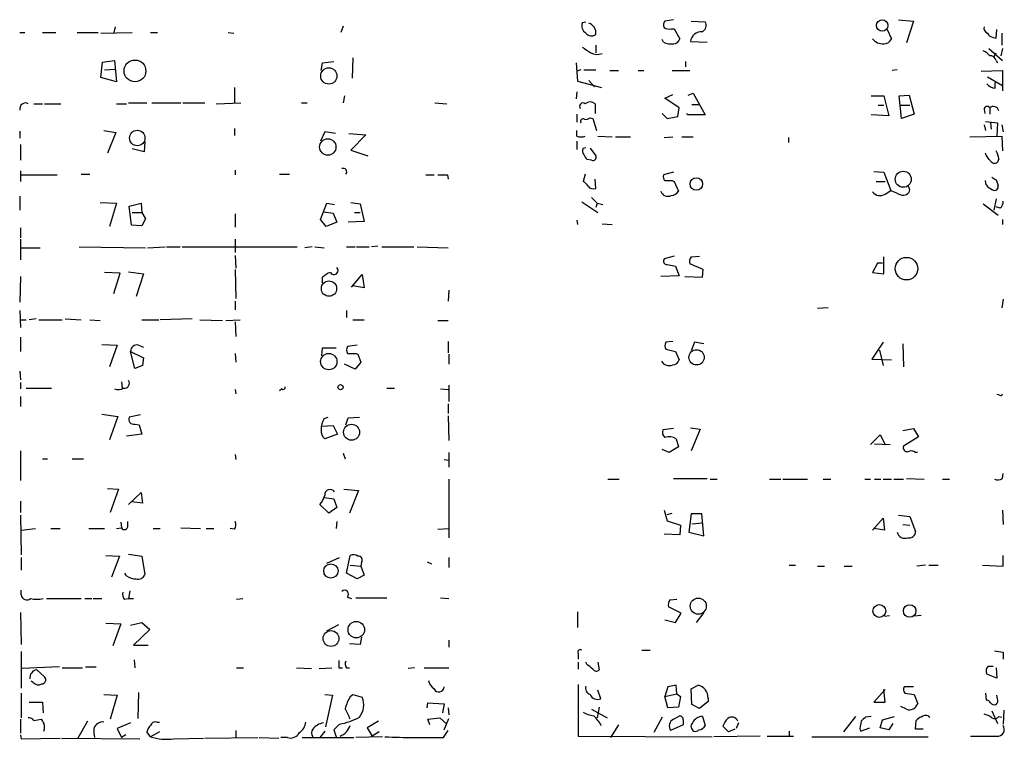
# Model space of a CAD drawing. Extents: x 2 to 741, y 0 to 942.
# Drawn here: x 70 to 188, y 365 to 452 of the extents above; entities that cross this region are included whole.
import ezdxf

# ---------------------------------------------------------------- set-up
doc = ezdxf.new("R2010")
doc.units = 0
doc.header["$MEASUREMENT"] = 0
doc.layers.add('MAIN', color=5, linetype='CONTINUOUS')

msp = doc.modelspace()

# ---------------------------------------------------------------- linework, layer by layer
at = {"layer": 'MAIN'}
for p, q in [((137.16, 451.2735), (137.5833, 451.3581)), ((148.082, 451.6121), (147.066, 451.4428)), ((150.1987, 451.4428), (151.892, 451.3581)), ((175.0907, 451.6121), (176.8687, 451.4428)), ((176.8687, 451.4428), (176.022, 448.8181)), ((69.6807, 450.0881), (70.2733, 450.0881)), ((72.39, 450.0881), (73.9987, 450.0881)), ((76.5387, 450.0881), (79.0787, 450.0881)), ((79.4173, 450.0035), (83.1427, 450.0881)), ((81.1107, 450.7655), (80.9413, 450.0881)), ((85.344, 450.0881), (86.1907, 450.0881)), ((94.6573, 450.0881), (95.3347, 450.0035)), ((108.458, 450.8501), (108.204, 450.0881)), ((147.828, 450.5115), (148.1667, 450.5115)), ((148.1667, 450.5115), (148.844, 449.3261)), ((173.736, 450.4268), (174.244, 449.3261)), ((186.7747, 449.4108), (186.8593, 450.4268)), ((187.452, 450.0035), (187.452, 448.5641)), ((146.8967, 448.9028), (146.7273, 449.2415)), ((150.114, 448.9875), (152.146, 448.9028)), ((186.436, 449.4955), (186.7747, 449.4108)), ((138.7687, 448.5641), (138.7687, 447.6328)), ((185.928, 448.1408), (187.5367, 446.7015)), ((186.5207, 447.1248), (186.7747, 447.6328)), ((187.5367, 448.1408), (187.3673, 447.2941)), ((79.4173, 444.6695), (79.5867, 446.5321)), ((79.5867, 446.5321), (81.026, 446.7015)), ((81.026, 446.7015), (81.28, 444.1615)), ((105.8333, 445.5161), (106.0027, 446.4475)), ((106.0027, 446.4475), (107.3573, 446.6168)), ((109.6433, 447.0401), (109.5587, 444.5848)), ((136.398, 446.4475), (136.5673, 444.2461)), ((149.5213, 446.6168), (149.5213, 445.9395)), ((186.7747, 446.7015), (186.944, 446.4475)), ((79.8407, 445.6008), (81.1107, 445.6855)), ((136.9907, 445.6008), (136.4827, 445.4315)), ((137.3293, 445.6008), (138.7687, 445.6008)), ((140.462, 445.5161), (141.478, 445.5161)), ((143.8487, 445.5161), (144.526, 445.5161)), ((147.9127, 445.5161), (150.0293, 445.5161)), ((174.9213, 445.6008), (174.3287, 445.5161)), ((184.9967, 445.4315), (187.5367, 445.5161)), ((187.5367, 445.5161), (187.5367, 443.0608)), ((81.28, 444.1615), (79.4173, 444.6695)), ((136.5673, 444.2461), (139.446, 443.4841)), ((137.922, 444.3308), (138.5993, 443.5688)), ((185.7587, 444.7541), (187.5367, 443.7381)), ((186.69, 443.3995), (186.69, 444.0768)), ((95.4193, 443.4841), (95.4193, 441.6215)), ((136.4827, 442.9761), (136.398, 442.1295)), ((108.6273, 442.4681), (108.458, 441.6215)), ((147.066, 442.2141), (147.9973, 442.6375)), ((148.7593, 441.0288), (147.066, 442.2141)), ((149.86, 442.5528), (150.4527, 442.8068)), ((150.4527, 442.8068), (151.892, 440.1821)), ((171.7887, 442.4681), (173.3127, 442.4681)), ((173.3127, 442.4681), (173.9053, 440.0975)), ((175.1753, 442.4681), (176.3607, 442.5528)), ((175.4293, 439.7588), (175.1753, 442.4681)), ((176.3607, 442.5528), (176.9533, 440.2668)), ((71.374, 441.5368), (72.39, 441.5368)), ((72.644, 441.5368), (74.5913, 441.5368)), ((81.28, 441.5368), (82.4653, 441.5368)), ((82.7193, 441.6215), (84.9207, 441.6215)), ((85.5133, 441.6215), (88.9847, 441.6215)), ((89.2387, 441.6215), (91.8633, 441.6215)), ((93.218, 441.5368), (96.1813, 441.6215)), ((103.4627, 441.6215), (104.14, 441.6215)), ((119.4647, 441.6215), (120.904, 441.5368)), ((138.684, 441.5368), (138.684, 440.3515)), ((148.59, 440.0128), (148.7593, 441.0288)), ((150.2833, 441.4521), (151.2147, 441.4521)), ((172.6353, 441.3675), (173.3127, 441.3675)), ((175.26, 441.3675), (176.4453, 441.3675)), ((185.3353, 440.8595), (185.42, 440.3515)), ((186.0127, 441.0288), (186.0127, 440.2668)), ((136.4827, 440.2668), (136.4827, 439.3355)), ((138.0913, 439.8435), (138.43, 439.7588)), ((138.43, 439.7588), (138.8533, 438.3195)), ((146.7273, 440.3515), (147.32, 439.7588)), ((147.32, 439.7588), (148.59, 440.0128)), ((149.7753, 440.1821), (149.6907, 440.3515)), ((151.892, 440.1821), (149.7753, 440.1821)), ((173.9053, 440.0975), (171.7887, 440.1821)), ((176.9533, 440.2668), (175.4293, 439.7588)), ((185.5047, 439.4201), (186.944, 439.2508)), ((69.6807, 438.2348), (69.6807, 437.3881)), ((79.756, 438.3195), (81.1953, 438.0655)), ((95.4193, 438.5735), (95.4193, 437.7268)), ((136.4827, 437.6421), (136.4827, 438.3195)), ((185.3353, 438.9968), (185.5047, 438.3195)), ((186.0973, 439.2508), (186.182, 438.4888)), ((186.944, 439.2508), (186.8593, 437.6421)), ((187.452, 438.9968), (187.6213, 438.1501)), ((81.1953, 438.0655), (80.1793, 435.6101)), ((106.2567, 438.1501), (105.7487, 437.0495)), ((107.5267, 437.9808), (106.2567, 438.1501)), ((109.1353, 437.9808), (111.1673, 437.8115)), ((111.1673, 437.8115), (109.3893, 435.9488)), ((136.4827, 437.0495), (136.4827, 436.0335)), ((139.0227, 437.6421), (140.716, 437.5575)), ((141.1393, 437.5575), (142.9173, 437.5575)), ((146.9813, 437.4728), (147.9973, 437.5575)), ((149.098, 437.5575), (150.4527, 437.5575)), ((161.8827, 437.4728), (161.8827, 436.8801)), ((183.642, 437.5575), (187.452, 437.6421)), ((187.452, 437.6421), (187.5367, 435.8641)), ((69.7653, 436.6261), (69.7653, 434.7635)), ((84.582, 435.7795), (83.1427, 436.1181)), ((84.6667, 436.9648), (84.582, 435.7795)), ((109.3893, 435.9488), (111.4213, 435.2715)), ((137.2447, 436.2028), (137.5833, 436.2875)), ((138.0913, 436.2028), (138.7687, 435.2715)), ((138.2607, 434.7635), (137.7527, 434.8481)), ((185.5893, 435.3561), (185.5047, 435.6101)), ((187.1133, 434.9328), (186.944, 434.5095)), ((69.7653, 433.4935), (69.7653, 432.2235)), ((95.504, 433.5781), (95.504, 432.9855)), ((69.85, 432.9855), (74.168, 432.9855)), ((77.0467, 433.0701), (78.0627, 433.0701)), ((100.838, 433.0701), (102.0233, 433.0701)), ((118.364, 432.9855), (119.38, 432.9855)), ((120.9887, 432.9855), (121.0733, 432.4775)), ((137.4987, 433.0701), (137.2447, 432.2235)), ((138.7687, 431.3768), (138.684, 432.4775)), ((148.082, 433.3241), (146.8967, 432.9855)), ((147.9127, 432.3081), (148.1667, 432.2235)), ((172.1273, 433.4088), (173.3127, 433.3241)), ((173.3127, 433.3241), (174.1593, 431.1228)), ((185.5893, 431.8001), (185.5047, 432.3081)), ((186.7747, 432.3928), (187.0287, 431.7155)), ((148.1667, 432.2235), (148.6747, 431.0381)), ((172.3813, 432.2235), (173.482, 432.2235)), ((173.482, 430.6995), (174.1593, 431.1228)), ((176.4453, 431.2075), (176.276, 431.6308)), ((69.6807, 430.4455), (69.6807, 428.7521)), ((138.2607, 430.2761), (138.938, 429.5988)), ((186.7747, 430.1068), (186.5207, 428.7521)), ((79.3327, 429.6835), (81.28, 429.5988)), ((81.28, 429.5988), (80.4333, 426.8048)), ((82.804, 429.2601), (84.2433, 429.5988)), ((83.058, 426.9741), (82.804, 429.2601)), ((84.2433, 429.5988), (84.328, 428.4981)), ((105.7487, 427.6515), (106.5107, 429.5988)), ((106.5107, 429.5988), (107.442, 429.4295)), ((109.3893, 429.6835), (110.49, 429.5141)), ((110.49, 429.5141), (110.998, 427.3975)), ((137.0753, 429.7681), (139.0227, 428.4981)), ((138.938, 429.5988), (138.7687, 429.0908)), ((138.938, 429.5988), (139.6153, 429.4295)), ((185.2507, 429.5141), (187.0287, 428.1595)), ((187.2827, 429.0061), (186.7747, 429.1755)), ((83.1427, 428.4981), (84.328, 428.4981)), ((84.328, 428.4981), (84.7513, 427.7361)), ((84.7513, 427.7361), (84.328, 426.8895)), ((95.504, 428.3288), (95.504, 426.7201)), ((106.426, 426.8048), (105.7487, 427.6515)), ((106.0873, 428.5828), (107.2727, 428.4135)), ((107.2727, 428.4135), (107.696, 427.3128)), ((109.8127, 428.4981), (110.49, 428.4981)), ((136.4827, 427.5668), (136.5673, 427.0588)), ((187.5367, 427.6515), (187.5367, 427.0588)), ((69.7653, 426.6355), (69.7653, 425.4501)), ((84.328, 426.8895), (83.058, 426.9741)), ((107.696, 427.3128), (106.426, 426.8048)), ((110.998, 427.3975), (109.0507, 427.3128)), ((139.5307, 427.1435), (140.716, 427.0588)), ((69.7653, 425.2808), (69.7653, 422.8255)), ((95.504, 425.2808), (95.504, 423.6721)), ((69.85, 424.2648), (72.136, 424.2648)), ((76.7927, 424.3495), (84.7513, 424.2648)), ((85.0053, 424.2648), (87.122, 424.3495)), ((87.2913, 424.3495), (88.9, 424.3495)), ((89.154, 424.3495), (102.9547, 424.3495)), ((104.7327, 424.3495), (103.886, 424.2648)), ((105.0713, 424.3495), (106.172, 424.2648)), ((108.8813, 424.3495), (109.8973, 424.3495)), ((110.0667, 424.3495), (111.5907, 424.3495)), ((112.6067, 424.4341), (111.8447, 424.3495)), ((113.1147, 424.3495), (116.9247, 424.3495)), ((117.348, 424.3495), (121.0733, 424.2648)), ((95.504, 423.3335), (95.5887, 421.8095)), ((148.1667, 423.2488), (146.9813, 422.9101)), ((150.1987, 423.1641), (151.2147, 423.2488)), ((173.3127, 421.1321), (173.3127, 423.1641)), ((95.504, 421.6401), (95.5887, 418.1688)), ((147.32, 422.2328), (148.336, 422.0635)), ((148.336, 422.0635), (148.7593, 420.8781)), ((151.638, 421.6401), (150.0293, 422.3175)), ((151.5533, 420.7088), (151.638, 421.6401)), ((172.5507, 422.4021), (171.958, 421.3015)), ((173.1433, 422.4021), (172.5507, 422.4021)), ((69.7653, 420.7935), (69.6807, 417.7455)), ((81.7033, 421.2168), (79.8407, 421.3015)), ((80.9413, 418.7615), (81.7033, 421.2168)), ((82.7193, 421.3861), (84.4973, 421.1321)), ((84.4973, 421.1321), (83.6507, 418.4228)), ((106.0027, 420.0315), (106.0027, 420.7088)), ((109.474, 419.5235), (110.744, 421.0475)), ((110.744, 421.0475), (110.998, 419.4388)), ((148.7593, 420.8781), (146.558, 420.7935)), ((149.4367, 420.7935), (151.5533, 420.7088)), ((171.958, 421.3015), (173.3127, 421.1321)), ((110.998, 419.4388), (109.6433, 419.6928)), ((121.158, 419.1848), (121.0733, 417.8301)), ((95.504, 417.8301), (95.504, 416.8141)), ((166.624, 417.0681), (165.354, 416.9835)), ((187.6213, 418.0841), (187.452, 417.0681)), ((69.6807, 416.7295), (69.7653, 414.6975)), ((108.8813, 416.7295), (108.8813, 415.8828)), ((69.7653, 415.6288), (70.4427, 415.6288)), ((71.628, 415.7135), (70.7813, 415.6288)), ((71.9667, 415.6288), (74.7607, 415.6288)), ((75.0993, 415.7135), (77.0467, 415.6288)), ((78.0627, 415.6288), (79.3327, 415.5441)), ((84.328, 415.6288), (86.36, 415.6288)), ((90.3393, 415.7135), (86.5293, 415.6288)), ((91.2707, 415.6288), (93.98, 415.5441)), ((94.4033, 415.5441), (96.0967, 415.6288)), ((95.504, 415.3748), (95.5887, 413.5968)), ((109.6433, 415.6288), (110.998, 415.6288)), ((119.8033, 415.5441), (121.0733, 415.5441)), ((69.7653, 413.5121), (69.7653, 411.8188)), ((79.502, 412.6655), (81.3647, 412.5808)), ((81.3647, 412.5808), (80.4333, 409.9561)), ((83.9047, 412.5808), (84.4973, 412.3268)), ((105.918, 411.3108), (106.0027, 412.2421)), ((106.0027, 412.2421), (107.6113, 412.2421)), ((110.1513, 412.5808), (108.966, 412.4115)), ((121.0733, 413.0041), (121.0733, 411.6495)), ((147.9973, 413.0041), (147.1507, 412.9195)), ((150.622, 412.9195), (150.1987, 411.9035)), ((151.7227, 412.7501), (150.622, 412.9195)), ((173.228, 412.9195), (171.8733, 410.8875)), ((175.5987, 412.7501), (175.6833, 409.9561)), ((82.9733, 411.8188), (84.4973, 411.0568)), ((83.4813, 409.7868), (82.9733, 411.8188)), ((84.4973, 411.0568), (84.4127, 410.1255)), ((95.504, 411.5648), (95.5887, 410.5488)), ((109.982, 411.5648), (110.236, 411.4801)), ((110.236, 411.4801), (110.5747, 410.5488)), ((121.158, 411.4801), (121.158, 410.2948)), ((147.1507, 412.0728), (148.336, 411.8188)), ((148.336, 411.8188), (148.7593, 410.8028)), ((172.8047, 411.9881), (173.228, 410.1255)), ((84.4127, 410.1255), (83.4813, 409.7868)), ((109.8973, 409.7021), (108.6273, 410.2948)), ((110.5747, 410.5488), (109.8973, 409.7021)), ((171.8733, 410.8875), (174.244, 410.8028)), ((69.6807, 409.4481), (69.7653, 408.4321)), ((69.7653, 408.0935), (69.7653, 407.3315)), ((81.8727, 408.1781), (81.9573, 407.4161)), ((121.158, 407.7548), (121.158, 405.8075)), ((69.7653, 406.4001), (69.7653, 405.2148)), ((70.4427, 407.4161), (73.4907, 407.4161)), ((95.504, 407.2468), (95.5887, 406.7388)), ((101.092, 407.3315), (100.838, 407.0775)), ((113.7073, 407.4161), (114.6387, 407.4161)), ((120.142, 407.3315), (121.0733, 407.2468)), ((187.198, 406.5695), (186.8593, 406.6541)), ((121.0733, 405.5535), (121.0733, 404.3681)), ((79.502, 404.2835), (81.4493, 404.0295)), ((81.4493, 404.0295), (80.4333, 401.2355)), ((84.1587, 404.1988), (82.804, 403.9448)), ((106.172, 403.7755), (106.68, 403.9448)), ((109.0507, 403.8601), (110.4053, 403.9448)), ((121.0733, 404.1141), (121.158, 401.1508)), ((83.4813, 403.0981), (83.9893, 403.0135)), ((83.9893, 403.0135), (84.328, 401.9128)), ((105.918, 402.8441), (107.2727, 402.9288)), ((107.2727, 402.9288), (107.7807, 401.9128)), ((108.7967, 403.0135), (109.0507, 403.8601)), ((84.328, 401.9128), (82.4653, 401.6588)), ((107.7807, 401.9128), (106.2567, 401.3201)), ((148.082, 402.5901), (146.812, 402.4208)), ((150.114, 402.6748), (151.2993, 402.5055)), ((151.2993, 402.5055), (150.1987, 399.8808)), ((171.704, 400.6428), (172.8893, 401.8281)), ((172.8893, 401.8281), (173.482, 400.6428)), ((175.5987, 402.3361), (176.8687, 402.5901)), ((177.4613, 401.5741), (175.6833, 400.4735)), ((176.8687, 402.5901), (177.4613, 401.5741)), ((148.6747, 400.3888), (147.574, 399.7115)), ((148.4207, 401.3201), (148.6747, 400.3888)), ((172.212, 400.7275), (174.0747, 400.6428)), ((69.7653, 399.8808), (69.7653, 396.3248)), ((95.504, 399.4575), (95.5887, 398.8648)), ((108.458, 399.6268), (108.712, 398.9495)), ((121.158, 399.7115), (121.158, 397.9335)), ((147.574, 399.7115), (146.7273, 400.0501)), ((177.1227, 399.7115), (177.3767, 399.7961)), ((72.39, 398.9495), (72.9827, 398.9495)), ((75.946, 398.9495), (77.3007, 398.9495)), ((120.5653, 398.8648), (121.158, 398.7801)), ((187.5367, 396.5788), (187.6213, 397.1715)), ((121.158, 396.4941), (121.158, 389.4668)), ((140.208, 396.4941), (141.5627, 396.4941)), ((148.082, 396.5788), (152.146, 396.5788)), ((152.4847, 396.4941), (153.3313, 396.4941)), ((159.5967, 396.4941), (160.9513, 396.4941)), ((161.2053, 396.4941), (164.1687, 396.4941)), ((166.0313, 396.4941), (166.9627, 396.4941)), ((171.0267, 396.4941), (171.704, 396.4941)), ((172.212, 396.4941), (172.974, 396.4941)), ((173.228, 396.4941), (174.244, 396.4941)), ((174.498, 396.4941), (175.6833, 396.4941)), ((176.022, 396.5788), (178.1387, 396.4941)), ((180.34, 396.4941), (181.1867, 396.4941)), ((80.1793, 395.3935), (81.534, 395.3088)), ((81.534, 395.3088), (80.518, 392.5148)), ((82.7193, 393.4461), (84.2433, 394.8855)), ((84.2433, 394.8855), (84.4127, 393.6155)), ((108.5427, 395.3088), (110.3207, 395.1395)), ((110.3207, 395.1395), (109.22, 392.4301)), ((69.7653, 393.8695), (69.7653, 392.5148)), ((84.4127, 393.6155), (83.058, 393.7848)), ((106.7647, 392.4301), (105.664, 393.4461)), ((106.172, 394.2928), (107.3573, 394.1235)), ((107.3573, 394.1235), (107.696, 393.1075)), ((69.7653, 392.1761), (69.85, 387.4348)), ((107.696, 393.1075), (106.7647, 392.4301)), ((146.9813, 392.7688), (147.32, 391.4988)), ((147.32, 392.2608), (147.9127, 392.4301)), ((150.1987, 392.3455), (149.9447, 390.1441)), ((151.4687, 392.3455), (150.1987, 392.3455)), ((151.7227, 389.7208), (151.4687, 392.3455)), ((175.0907, 392.1761), (176.4453, 392.0068)), ((187.5367, 392.7688), (187.6213, 391.0755)), ((81.788, 391.3295), (81.8727, 390.6521)), ((82.6347, 390.9061), (82.6347, 391.4141)), ((107.696, 391.4141), (107.6113, 390.5675)), ((147.32, 391.4988), (148.9287, 390.9908)), ((148.9287, 390.9908), (148.844, 389.8055)), ((150.2833, 391.1601), (151.5533, 391.2448)), ((171.958, 390.3981), (173.228, 391.8375)), ((173.228, 391.8375), (173.3973, 390.3981)), ((175.5987, 391.0755), (176.4453, 390.9908)), ((176.4453, 392.0068), (177.1227, 390.2288)), ((69.85, 390.3981), (71.5433, 390.5675)), ((73.406, 390.5675), (74.5067, 390.5675)), ((77.978, 390.5675), (79.8407, 390.5675)), ((81.28, 390.5675), (81.8727, 390.6521)), ((85.6827, 390.5675), (86.5293, 390.5675)), ((88.9847, 390.6521), (91.3553, 390.5675)), ((92.0327, 390.5675), (92.964, 390.5675)), ((95.4193, 390.4828), (94.9113, 390.5675)), ((119.8033, 390.4828), (121.158, 390.5675)), ((148.844, 389.8055), (146.9813, 389.8901)), ((149.9447, 390.1441), (151.7227, 389.7208)), ((173.3973, 390.3981), (172.1273, 390.5675)), ((82.7193, 387.5195), (84.328, 387.2655)), ((69.85, 387.0961), (69.85, 385.5721)), ((80.01, 387.3501), (81.6187, 387.2655)), ((81.6187, 387.2655), (80.6873, 384.7255)), ((84.328, 387.2655), (84.6667, 385.0641)), ((106.5107, 386.4188), (108.0347, 387.0961)), ((108.8813, 385.2335), (109.3047, 387.3501)), ((110.6593, 386.5035), (110.5747, 386.0801)), ((118.5333, 386.5881), (119.0413, 386.3341)), ((121.158, 387.0961), (121.158, 385.9108)), ((187.6213, 386.0801), (187.6213, 387.3501)), ((82.4653, 384.8948), (82.296, 385.2335)), ((110.1513, 384.5561), (108.8813, 385.2335)), ((109.3047, 386.1648), (110.5747, 386.0801)), ((110.5747, 386.0801), (110.998, 384.9795)), ((161.9673, 386.1648), (162.7293, 386.1648)), ((165.354, 386.0801), (166.2007, 386.0801)), ((168.5713, 386.0801), (169.5027, 386.0801)), ((178.308, 386.1648), (177.292, 386.0801)), ((178.7313, 386.1648), (179.832, 386.1648)), ((185.166, 386.1648), (187.6213, 386.0801)), ((110.998, 384.9795), (110.1513, 384.5561)), ((69.85, 382.6088), (69.85, 383.2015)), ((82.8887, 383.1168), (82.7193, 382.1855)), ((72.898, 382.1855), (77.0467, 382.1855)), ((77.47, 382.1855), (78.3167, 382.1855)), ((78.486, 382.1855), (79.502, 382.1855)), ((82.2113, 382.1008), (82.7193, 382.1855)), ((82.7193, 382.1855), (83.312, 382.1855)), ((95.6733, 382.1008), (96.4353, 382.1855)), ((108.966, 382.3548), (109.474, 382.1855)), ((109.982, 382.2701), (113.7073, 382.2701)), ((120.142, 382.2701), (121.158, 382.1855)), ((147.6587, 382.0161), (148.5053, 382.1008)), ((69.7653, 380.4921), (69.85, 376.6821)), ((136.5673, 380.5768), (136.5673, 378.7141)), ((149.0133, 380.4075), (147.4893, 381.1695)), ((148.336, 379.3068), (149.0133, 380.4075)), ((151.7227, 380.4921), (150.7913, 379.3068)), ((80.01, 379.2221), (81.788, 379.1375)), ((81.788, 379.1375), (80.8567, 376.5128)), ((82.9733, 378.9681), (84.328, 379.3068)), ((84.328, 379.3068), (85.2593, 378.4601)), ((147.066, 379.6455), (148.336, 379.3068)), ((173.3973, 380.0688), (173.99, 380.1535)), ((177.8, 380.1535), (176.9533, 380.0688)), ((85.2593, 378.4601), (83.312, 376.5975)), ((106.5107, 378.2908), (107.95, 379.0528)), ((110.49, 376.6821), (109.22, 376.7668)), ((110.6593, 377.5288), (110.49, 376.6821)), ((121.158, 377.1901), (121.158, 376.3435)), ((69.85, 375.8355), (69.85, 371.4328)), ((83.312, 376.5975), (85.09, 376.5975)), ((136.652, 375.5815), (136.652, 374.9041)), ((144.272, 376.0048), (145.288, 376.0048)), ((187.6213, 375.7508), (187.6213, 374.9041)), ((83.3967, 374.8195), (83.4813, 373.8881)), ((136.652, 374.5655), (136.652, 373.7188)), ((137.7527, 374.2268), (137.5833, 374.5655)), ((139.0227, 374.5655), (139.192, 373.6341)), ((74.422, 373.9728), (69.9347, 373.8035)), ((71.7127, 373.6341), (72.644, 372.7875)), ((74.7607, 373.8881), (77.216, 373.8881)), ((77.5547, 373.9728), (78.8247, 373.9728)), ((95.6733, 373.8881), (96.52, 373.8881)), ((102.87, 373.8881), (104.648, 373.8035)), ((105.5793, 373.8035), (107.1033, 373.8881)), ((107.95, 373.8881), (108.3733, 373.8881)), ((108.8813, 373.8881), (109.22, 373.8881)), ((117.0093, 373.8881), (116.2473, 373.8035)), ((118.1947, 373.8881), (121.158, 373.8881)), ((185.8433, 374.0575), (186.436, 374.0575)), ((186.7747, 373.8881), (186.8593, 372.6181)), ((71.2893, 372.1101), (71.0353, 372.2795)), ((186.8593, 372.6181), (185.674, 373.1261)), ((83.9047, 370.9248), (83.82, 367.7921)), ((136.652, 371.8561), (136.652, 365.6755)), ((139.3613, 370.1628), (139.0227, 371.1788)), ((147.4047, 371.6021), (147.066, 370.4168)), ((148.4207, 371.7715), (147.4047, 371.6021)), ((148.5053, 370.7555), (148.4207, 371.7715)), ((150.1987, 371.3481), (151.0453, 371.7715)), ((150.2833, 369.4855), (150.1987, 371.3481)), ((173.482, 371.2635), (172.1273, 369.7395)), ((173.482, 369.7395), (173.3127, 371.2635)), ((176.8687, 371.6021), (175.768, 371.6021)), ((69.85, 370.8401), (69.85, 367.8768)), ((70.7813, 369.7395), (72.39, 369.7395)), ((72.39, 369.7395), (72.4747, 368.4695)), ((79.756, 370.6708), (81.3647, 370.5861)), ((81.3647, 370.5861), (80.518, 367.7075)), ((106.2567, 370.6708), (107.188, 370.5861)), ((107.188, 370.5861), (106.3413, 366.7761)), ((109.3047, 370.4168), (109.6433, 370.6708)), ((109.6433, 370.6708), (110.744, 370.3321)), ((147.066, 370.4168), (148.5053, 370.7555)), ((147.4047, 369.0621), (147.066, 370.4168)), ((148.5053, 370.7555), (148.9287, 370.4168)), ((148.9287, 370.4168), (148.6747, 369.1468)), ((152.2307, 369.8241), (151.2147, 368.9775)), ((152.2307, 370.2475), (152.2307, 369.8241)), ((172.1273, 369.7395), (173.482, 369.7395)), ((175.8527, 370.8401), (176.9533, 370.6708)), ((176.9533, 370.6708), (177.3767, 369.5701)), ((185.5047, 370.8401), (185.5893, 369.9935)), ((186.944, 370.1628), (186.8593, 370.5861)), ((118.5333, 369.0621), (118.618, 369.6548)), ((118.618, 369.6548), (120.5653, 369.5701)), ((120.5653, 369.5701), (120.396, 368.4695)), ((121.0733, 369.0621), (121.158, 368.2155)), ((138.2607, 368.8928), (140.1233, 367.8768)), ((139.192, 369.1468), (138.938, 367.8768)), ((148.6747, 369.1468), (147.4047, 369.0621)), ((151.2147, 368.9775), (150.2833, 369.4855)), ((176.022, 368.8928), (175.3447, 369.2315)), ((186.2667, 368.7235), (186.944, 367.1995)), ((187.706, 368.8081), (187.6213, 367.1148)), ((69.7653, 367.7075), (69.7653, 366.0141)), ((71.374, 367.5381), (72.2207, 367.7075)), ((77.8087, 367.4535), (76.6233, 365.4215)), ((86.106, 367.3688), (86.4447, 367.3688)), ((112.6913, 367.4535), (111.3367, 366.6915)), ((118.618, 367.7075), (120.0573, 367.8768)), ((118.872, 367.0301), (118.618, 367.7075)), ((120.0573, 367.8768), (120.904, 367.1148)), ((120.5653, 366.4375), (121.158, 367.7921)), ((146.7273, 367.9615), (145.7113, 366.0988)), ((148.082, 367.7075), (148.6747, 368.0461)), ((149.2673, 367.6228), (149.2673, 367.0301)), ((151.5533, 368.0461), (151.892, 366.9455)), ((169.926, 368.0461), (168.4867, 366.1835)), ((171.7887, 368.0461), (171.1113, 367.9615)), ((172.8893, 366.6915), (173.1433, 367.6228)), ((173.1433, 367.6228), (174.5827, 368.0461)), ((177.1227, 366.5221), (177.2073, 367.5381)), ((178.6467, 368.1308), (178.816, 367.9615)), ((187.1133, 368.0461), (187.452, 367.9615)), ((82.9733, 367.2841), (81.3647, 366.6068)), ((81.3647, 366.6068), (81.8727, 365.5061)), ((85.344, 365.5908), (84.9207, 366.1835)), ((86.4447, 366.1835), (85.344, 365.5908)), ((95.5887, 366.3528), (95.5887, 365.5061)), ((106.2567, 366.2681), (105.664, 365.5061)), ((108.0347, 367.1148), (107.3573, 366.4375)), ((107.3573, 366.4375), (107.6113, 365.5908)), ((111.3367, 366.6915), (111.9293, 365.6755)), ((112.776, 366.1835), (111.9293, 365.6755)), ((120.4807, 365.5061), (121.0733, 366.3528)), ((141.478, 367.0301), (140.5467, 365.5061)), ((149.2673, 367.0301), (147.7433, 366.3528)), ((154.686, 366.1835), (154.0087, 366.8608)), ((155.448, 366.5221), (154.686, 366.1835)), ((155.8713, 367.2841), (155.6173, 366.6068)), ((161.9673, 366.2681), (161.9673, 365.6755)), ((170.434, 366.6068), (170.5187, 366.2681)), ((170.5187, 366.2681), (171.6193, 366.6915)), ((173.9053, 366.4375), (172.8893, 366.6915)), ((174.4133, 367.1995), (173.9053, 366.4375)), ((178.054, 366.5221), (177.1227, 366.5221)), ((69.7653, 365.8448), (69.85, 365.3368)), ((69.85, 365.3368), (74.5067, 365.4215)), ((74.676, 365.4215), (84.074, 365.3368)), ((82.3807, 365.8448), (81.8727, 365.5061)), ((88.138, 365.3368), (91.694, 365.4215)), ((91.8633, 365.4215), (98.2133, 365.5061)), ((98.3827, 365.5061), (100.7533, 365.4215)), ((101.7693, 365.5061), (101.0073, 365.5061)), ((103.5473, 365.5061), (109.728, 365.5061)), ((113.1993, 365.5908), (109.982, 365.5061)), ((136.652, 365.6755), (152.7387, 365.5908)), ((158.496, 365.6755), (152.908, 365.5908)), ((159.3427, 365.6755), (162.4753, 365.6755)), ((164.6767, 365.5908), (178.6467, 365.5908))]:
    msp.add_line(p, q, dxfattribs=at)
for centre, radius in [((173.1266, 450.9129), 0.6864), ((83.4924, 445.4664), 1.3062), ((106.7427, 444.8629), 0.9748), ((83.7714, 437.4207), 0.9226), ((106.6212, 436.3416), 0.982), ((150.8347, 431.9104), 0.7459), ((175.6479, 432.4669), 0.9627), ((176.0387, 421.7495), 1.355), ((106.7646, 419.3542), 0.9183), ((106.7423, 410.6002), 0.9816), ((150.8624, 411.1101), 0.9163), ((108.1507, 407.535), 0.3091), ((109.469, 402.1274), 0.9581), ((106.9897, 385.4889), 0.8585), ((151.0574, 381.2703), 0.9685), ((172.7748, 380.6831), 0.7658), ((176.4164, 380.6904), 0.7532), ((110.0354, 378.4398), 0.9897), ((107.012, 377.3816), 0.9469)]:
    msp.add_circle(centre, radius, dxfattribs=at)
for centre, radius, start, end in [((138.1338, 450.8925), 1.0456, 158.63204, 238.232755), ((137.5446, 450.011), 1.2368, 351.776868, 72.233091), ((147.5134, 451.0074), 0.6243, 135.77878, 211.541369), ((151.1686, 450.9238), 0.8438, 297.123809, 30.978896), ((138.2587, 450.4974), 0.8367, 216.176898, 307.556066), ((147.5739, 451.4428), 0.9653, 232.12814, 285.261365), ((151.4573, 448.8229), 1.3533, 85.93218, 173.01414), ((185.946, 450.6062), 0.6311, 165.380272, 252.736416), ((186.5145, 450.3056), 0.8139, 201.787031, 264.465227), ((147.7434, 450.5965), 1.8935, 243.439008, 280.301058), ((148.1172, 449.4744), 0.7418, 267.279935, 348.467387), ((173.1701, 450.2522), 1.5254, 217.381487, 275.364123), ((173.3614, 449.6851), 0.9528, 267.070332, 337.86583), ((307.0006, 701.9828), 305.2797, 236.196642, 236.425815), ((138.9478, 449.1017), 1.6593, 242.281343, 290.565744), ((184.446, 446.0661), 1.9906, 38.089814, 66.155872), ((186.0479, 446.5532), 0.7417, 11.532613, 92.720065), ((186.7885, 444.8665), 1.4703, 220.71119, 266.158708), ((138.0913, 440.7746), 0.9655, 52.130741, 127.864574), ((70.3629, 440.9236), 0.6982, 61.438007, 192.304517), ((137.2447, 441.1981), 0.4234, 53.132809, 216.867191), ((185.6968, 440.8529), 0.3616, 29.110013, 178.954052), ((186.4599, 440.5245), 0.674, 14.221786, 131.56577), ((137.2446, 439.4202), 0.3052, 56.289107, 213.710893), ((137.5832, 440.4364), 0.7809, 257.485518, 310.595723), ((136.9907, 439.125), 1.5675, 251.089977, 288.910024), ((137.777, 435.8762), 0.6245, 148.468229, 224.202024), ((185.2714, 434.7903), 1.8474, 4.423919, 35.538038), ((138.43, 435.7795), 1.1516, 197.103826, 233.975919), ((138.43, 435.1022), 0.3787, 243.441716, 26.558284), ((16.5343, 308.0295), 211.6404, 36.756638, 36.985843), ((186.6014, 434.9982), 0.5968, 212.358529, 305.03213), ((108.458, 433.3453), 0.4364, 320.905504, 112.827922), ((120.396, 729.3353), 296.3504, 269.885409, 270.114592), ((147.4894, 432.7738), 0.6294, 160.344339, 227.723862), ((147.4894, 644.0079), 211.7002, 269.885409, 270.114564), ((271.1879, 559.5505), 152.6259, 236.192738, 236.421942), ((136.5248, 430.9111), 1.4969, 28.737847, 61.253601), ((138.4724, 432.1249), 0.8047, 217.882478, 291.607035), ((301.7519, 727.2186), 322.4168, 246.687987, 246.91717), ((175.6461, 431.3734), 0.8163, 248.331539, 348.272943), ((187.1565, 433.0291), 1.9916, 218.103582, 246.153182), ((186.6053, 431.5744), 0.4463, 235.305659, 18.430889), ((147.4114, 431.33), 0.9019, 198.882924, 297.511181), ((147.7432, 431.6311), 1.1042, 274.404277, 327.518859), ((172.855, 431.6364), 1.1274, 217.28258, 303.791558), ((186.6352, 429.7561), 0.9908, 310.805138, 5.600693), ((147.3201, 422.6562), 0.4234, 143.151755, 269.986468), ((150.9608, 422.5714), 0.9655, 142.127098, 195.246791), ((107.3665, 421.5315), 0.4899, 208.003684, 47.738111), ((107.8502, 418.8338), 2.6323, 110.368798, 134.576735), ((83.7285, 411.8459), 0.7557, 76.517242, 182.055151), ((109.9817, 411.9881), 1.1004, 157.370923, 202.624271), ((148.1664, 412.4961), 1.1004, 157.370923, 202.624271), ((109.474, 665.5646), 254.0003, 269.885409, 270.114592), ((147.5599, 411.1894), 1.0725, 211.219372, 294.067715), ((148.0327, 410.9508), 0.7415, 267.263766, 348.48701), ((82.2289, 408.0053), 0.598, 260.159639, 34.907247), ((101.2614, 407.529), 0.2601, 229.379598, 12.545532), ((81.4917, 408.4747), 1.2344, 247.835724, 300.957389), ((187.325, 406.7388), 0.2117, 233.124688, 0), ((83.3544, 403.6908), 0.6062, 155.2275, 282.084854), ((108.2387, 402.5391), 2.4083, 149.110093, 182.815596), ((107.1963, 402.3133), 1.3672, 175.490409, 226.588507), ((147.5599, 402.1245), 0.8045, 158.38772, 232.124392), ((147.5709, 400.026), 1.5481, 56.708191, 109.034172), ((176.1431, 400.2891), 0.4954, 158.147046, 275.583991), ((176.5873, 398.9867), 0.9011, 53.547217, 116.070252), ((187.0012, 397.3039), 0.9014, 243.946632, 306.446566), ((102.988, 395.597), 3.4333, 321.208574, 342.188317), ((106.8978, 394.6229), 0.6456, 32.537905, 186.769461), ((94.6951, 391.0182), 0.9006, 323.524537, 26.078517), ((82.2255, 390.8638), 0.4114, 210.966145, 5.901842), ((175.8527, 390.3611), 0.9563, 193.114963, 290.737676), ((176.3675, 390.2017), 0.7557, 256.517242, 2.055151), ((109.7007, 386.5409), 0.9009, 53.544775, 116.075842), ((110.2953, 386.7998), 0.4695, 320.854032, 97.256717), ((83.8975, 385.3325), 0.8147, 252.365717, 340.764386), ((83.5377, 386.4044), 1.8518, 234.610514, 273.498553), ((82.9731, 382.6934), 0.9651, 164.735509, 217.879149), ((108.6273, 382.6934), 0.4789, 315.008459, 134.991541), ((70.5098, 382.6818), 0.6639, 186.313504, 311.617054), ((71.7127, 385.5708), 3.47, 257.314663, 282.685337), ((148.4208, 381.4234), 0.9655, 142.127098, 195.246791), ((136.9059, 375.7509), 0.3052, 56.289107, 213.710893), ((188.6432, 385.0166), 9.322, 257.37246, 263.706438), ((319.6498, 374.3114), 211.7002, 179.885408, 180.114564), ((109.329, 374.3235), 0.6245, 148.468229, 224.202024), ((71.8864, 372.6245), 1.0244, 99.762071, 185.096197), ((11.1034, 204.6638), 211.6404, 53.014157, 53.243362), ((138.8368, 373.9083), 0.4487, 204.977557, 322.333315), ((186.3716, 373.4804), 0.7824, 132.472209, 206.925294), ((71.9015, 372.6508), 0.8168, 221.451203, 299.628292), ((72.2963, 372.4355), 0.4948, 271.042258, 45.352106), ((120.3113, 372.7027), 1.6439, 191.886863, 235.491118), ((119.9478, 371.5908), 0.6175, 203.143764, 1.048373), ((138.3595, 371.4399), 0.8145, 162.354751, 250.775352), ((150.7489, 370.318), 1.4834, 357.276077, 78.474184), ((176.3001, 371.2755), 0.6243, 148.458631, 224.22122), ((114.0458, 367.6228), 5.5031, 149.488529, 165.749118), ((108.7049, 369.4139), 2.2363, 319.497639, 24.241881), ((138.9703, 371.0269), 0.9484, 202.053827, 294.346463), ((185.657, 369.5447), 0.4539, 14.039305, 98.578205), ((186.5206, 369.9088), 0.4937, 300.975698, 30.959776), ((98.2065, 363.3014), 11.9408, 21.653589, 28.382261), ((139.1923, 372.2807), 4.2048, 242.40748, 260.72652), ((176.3727, 369.8848), 1.0522, 250.530061, 342.596598), ((186.563, 370.0782), 0.6294, 222.276138, 289.655661), ((70.7813, 367.1995), 0.6826, 29.738635, 97.11981), ((199.3899, 452.1034), 152.6259, 213.57026, 213.799443), ((79.6329, 366.2575), 1.1182, 83.679049, 161.796767), ((85.9467, 366.758), 0.6312, 75.382563, 162.719079), ((102.3195, 367.4959), 1.6561, 302.475173, 355.598376), ((106.78, 374.3696), 7.3625, 279.812104, 299.498452), ((134.0439, 363.6595), 6.323, 31.311395, 45.003204), ((148.4932, 366.885), 0.9196, 116.562265, 215.363118), ((148.844, 367.6566), 0.4247, 355.434687, 113.492649), ((151.6328, 366.6196), 1.4287, 93.18984, 152.283484), ((156.4778, 365.9439), 2.6338, 135.435321, 159.627527), ((155.0822, 367.2313), 0.7388, 17.505326, 130.613913), ((382.1742, 324.709), 215.8456, 168.578058, 168.807262), ((297.8572, 240.7076), 179.6053, 134.885409, 135.114591), ((178.1387, 366.8608), 1.1516, 107.103826, 143.975919), ((178.3926, 367.1997), 0.9651, 74.735509, 127.879149), ((184.8488, 365.9933), 2.3575, 53.027543, 78.09094), ((186.5969, 368.4271), 0.6418, 239.034712, 323.580088), ((71.4172, 366.7338), 1.2334, 337.816446, 22.183554), ((81.3647, 366.2679), 2.8145, 173.084057, 195.704351), ((86.5461, 365.7791), 1.675, 135.863544, 166.028469), ((105.3679, 366.0564), 0.7211, 139.775306, 220.218628), ((106.6045, 364.9828), 2.3587, 102.666342, 139.261962), ((107.2955, 367.6326), 2.1234, 292.827633, 341.120497), ((150.8135, 366.8362), 0.6317, 134.846083, 244.071813), ((150.7066, 366.7975), 0.5558, 252.265932, 319.626823), ((151.1216, 367.2755), 0.8381, 270.574306, 336.812181), ((186.9581, 366.4798), 0.8103, 262.996886, 35.076586), ((87.3761, 372.4502), 7.1541, 253.498056, 276.113513), ((102.1334, 366.6661), 1.2158, 252.574006, 332.18505), ((118.7031, 509.5894), 144.0943, 267.912075, 270.70684), ((185.293, 1148.8247), 783.1508, 269.8854085, 270.1145916)]:
    msp.add_arc(centre, radius, start, end, dxfattribs=at)

doc.saveas('drawing.dxf')
